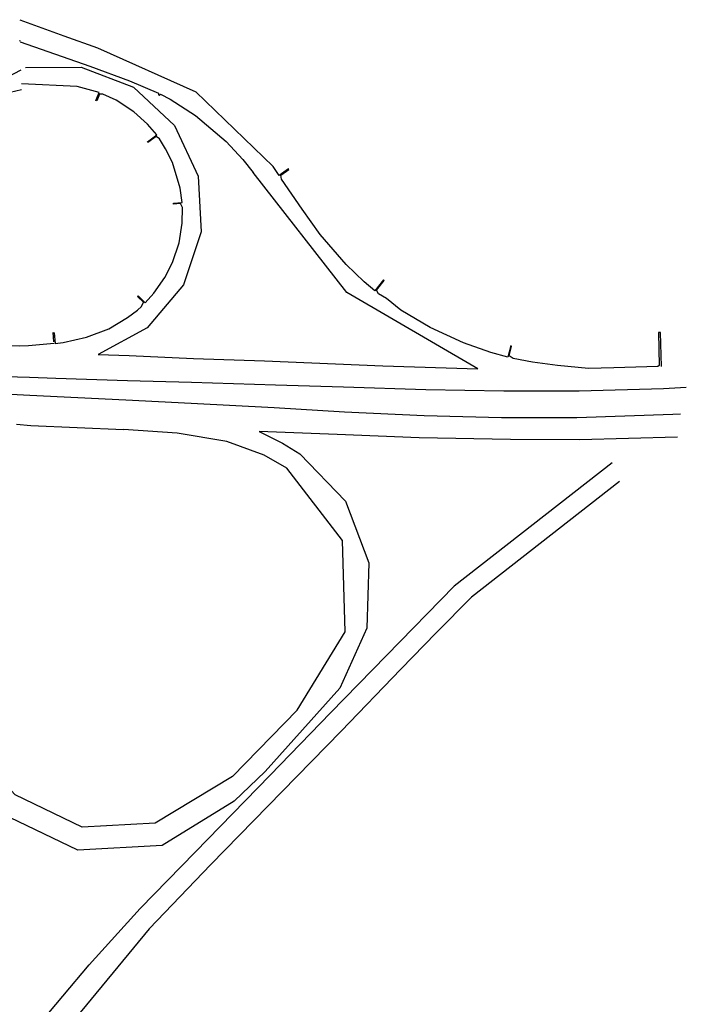
# Model space of a CAD drawing. Extents: x 186535 to 189304, y 1682218 to 1683864.
# Drawn here: x 188951 to 189304, y 1683103 to 1683625 of the extents above; entities that cross this region are included whole.
import ezdxf

# ---------------------------------------------------------------- set-up
doc = ezdxf.new("R2010")
doc.units = 0
doc.header["$LTSCALE"] = 7.5
doc.header["$MEASUREMENT"] = 0
doc.layers.add('Top Existentes', color=7, linetype='Continuous')

msp = doc.modelspace()

# ---------------------------------------------------------------- linework, layer by layer
at = {"layer": 'Top Existentes'}
for p, q in [((188955.49, 1683452.44), (188968.99, 1683453.76)), ((188949.11, 1683410.68), (188956.65, 1683410.01)), ((189264.62, 1683390.18), (189181, 1683324.97)), ((189268.53, 1683380.41), (189190.16, 1683319.14))]:
    msp.add_line(p, q, dxfattribs=at)
for points in [[(188950.78, 1683625.11), (188974.13, 1683616.58), (188991.94, 1683610.24)], [(188950.49, 1683614.09), (188951.09, 1683613.85)], [(188951.1, 1683613.39), (188987.85, 1683600.45), (189008.98, 1683592.79), (189024.33, 1683586.24), (189024.25, 1683585.29), (189024.7, 1683585.06), (189025.42, 1683585.67), (189030.5, 1683582.92), (189043.88, 1683574.3), (189060.16, 1683560.54), (189069.02, 1683551.04), (189074.4, 1683544.13)], [(188911.76, 1683575.98), (188917.95, 1683581.12), (188951.51, 1683598.58)], [(188968.94, 1683454.3), (188968.45, 1683459.32), (188968.98, 1683459.23), (188969.5, 1683453.52), (188973.83, 1683454.11), (188986.14, 1683456.89), (188997.92, 1683461.23), (189007.96, 1683467.19), (189013.17, 1683471.19), (189015.3, 1683473.13), (189016.42, 1683475.32), (189013.25, 1683478.41), (189013.62, 1683478.7), (189017.28, 1683475.09), (189021.84, 1683480.18), (189027.66, 1683488.48), (189031.73, 1683496.44), (189035.19, 1683506.8), (189036.84, 1683517.31), (189036.99, 1683525.49), (189036.01, 1683527.66), (189032.33, 1683527.4), (189032.23, 1683527.85), (189036.84, 1683528.22), (189035.85, 1683535.81), (189031.7, 1683549.35), (189027.99, 1683556.72), (189024.85, 1683561.92), (189023.14, 1683563.21), (189018.75, 1683560.07), (189018.51, 1683560.42), (189023.36, 1683564.02), (189018.46, 1683569.71), (189011.29, 1683576.21), (189001.82, 1683582.47), (188994.86, 1683585.71), (188992.98, 1683585.65), (188991.56, 1683582.03), (188991.06, 1683582.25), (188992.8, 1683586.49), (188981.21, 1683589.64), (188951.71, 1683591.1)], [(188951.8, 1683587.85), (188945.73, 1683586.51), (188927.46, 1683576.19), (188916.3, 1683565.23), (188909.75, 1683555.44), (188903.73, 1683541.17), (188900.45, 1683526.33), (188899.25, 1683506.38)], [(189290.79, 1683441.33), (189290.22, 1683459.32), (189289.28, 1683459.29), (189289.61, 1683441.82), (189288.85, 1683441.39), (189265.55, 1683440.55), (189252.23, 1683440.19), (189235.66, 1683441.82), (189222.52, 1683443.59), (189212.2, 1683445.63), (189210.06, 1683447.01), (189211.39, 1683452.08), (189210.93, 1683452.19), (189209.42, 1683446.31), (189200.44, 1683448.76), (189185.89, 1683453.87), (189168.19, 1683461.99), (189152.69, 1683471.17), (189145.16, 1683477.31), (189140.83, 1683479.85), (189139.74, 1683481.84), (189143.88, 1683486.95), (189143.51, 1683487.17), (189138.86, 1683481.46), (189133.32, 1683486.17), (189123.76, 1683495.31), (189109.91, 1683511.32), (189100.5, 1683524.67), (189089.56, 1683540.57), (189089.17, 1683542.67), (189093.38, 1683545.74), (189093.12, 1683546.1), (189088.2, 1683542.59), (189085.01, 1683547.3)], [(188915.18, 1683452.78), (188916.06, 1683452.99), (188934.6, 1683452.65), (188950.69, 1683452.24), (188955.49, 1683452.44)], [(188992.32, 1683447.66), (189008.76, 1683447.1), (189042.88, 1683445.63), (189080.44, 1683444.24), (189143.22, 1683441.74), (189193.43, 1683440.01)], [(188955.96, 1683435.4), (188930.1, 1683436.15), (188916.42, 1683435.22)], [(189303.96, 1683430.17), (189291.93, 1683429.55), (189247.16, 1683428.2), (189207.27, 1683428.18), (189166.02, 1683428.87), (189122.38, 1683430.38), (189086.38, 1683431.45), (189041.74, 1683432.74), (189007.87, 1683433.68), (188969.93, 1683434.99), (188955.96, 1683435.4)], [(188929.14, 1683427.54), (188929.14, 1683427.54), (188956.21, 1683426.18)], [(188956.21, 1683426.19), (189007.04, 1683423.58), (189041.6, 1683421.81), (189085.53, 1683419.57), (189122.79, 1683417.31), (189165.09, 1683415.34), (189206.02, 1683414.24), (189246.03, 1683414.36), (189296.75, 1683416.07), (189300.83, 1683416.29)], [(188956.65, 1683410.01), (189005.71, 1683407.94)], [(189092.24, 1683387.48), (189080.3, 1683394.32), (189060.54, 1683401.51), (189034.23, 1683405.94), (189005.71, 1683407.94)], [(189299.24, 1683403.92), (189247.3, 1683402.49), (189210.73, 1683402.55), (189162.44, 1683403.56), (189119.03, 1683405.27), (189077.65, 1683406.85)], [(189077.65, 1683406.85), (189090.1, 1683400.75), (189099.21, 1683394.99)], [(188959.67, 1683091.01), (188987.56, 1683124.15), (189014.64, 1683154), (189043.68, 1683183.91), (189083.43, 1683224.79), (189115.52, 1683257.8), (189145.07, 1683288.16), (189181, 1683324.97)], [(189190.16, 1683319.14), (189171.42, 1683300.17), (189152.74, 1683280.9), (189121.07, 1683248.11), (189089.92, 1683216.06), (189052.08, 1683177.34), (189019.32, 1683143.24), (188972.04, 1683085.8)], [(189120.37, 1683270.89), (189080.91, 1683226.59), (189064.42, 1683210.98)]]:
    msp.add_lwpolyline(points, dxfattribs=at)
at = {"layer": 'Top Existentes', "extrusion": (0, 0, -1), "flags": 128}
for points in [[(-188991.94, 1683610.24), (-189044.04, 1683586.86), (-189085.01, 1683547.3)], [(-188953.78, 1683599.76), (-188983.37, 1683600), (-189011.05, 1683589.27), (-189032.8, 1683569.06), (-189045.34, 1683542.14), (-189046.97, 1683512.6), (-189037.52, 1683484.56), (-189018.34, 1683461.84), (-188992.32, 1683447.66)], [(-189193.43, 1683440.01), (-189124.04, 1683480.48), (-189074.4, 1683544.13)], [(-189099.21, 1683394.99), (-189123.31, 1683369.89), (-189135.67, 1683337.3), (-189134.62, 1683302.58), (-189120.37, 1683270.89)], [(-189063.56, 1683224.03), (-189022.49, 1683199.29), (-188983.92, 1683197.17), (-188948.37, 1683214.29), (-188922.58, 1683242.19), (-188912.94, 1683305.88)], [(-189064.42, 1683210.98), (-189026.18, 1683187.48), (-188981.5, 1683185.02), (-188941.11, 1683204.47), (-188915.81, 1683231.84)]]:
    msp.add_lwpolyline(points, dxfattribs=at)
at = {"layer": 'Top Existentes', "flags": 128}
msp.add_lwpolyline([(189063.56, 1683224.03), (189097.82, 1683259.17), (189123.3, 1683300.74), (189121.81, 1683349.1), (189092.24, 1683387.48)], dxfattribs=at)

doc.saveas('drawing.dxf')
